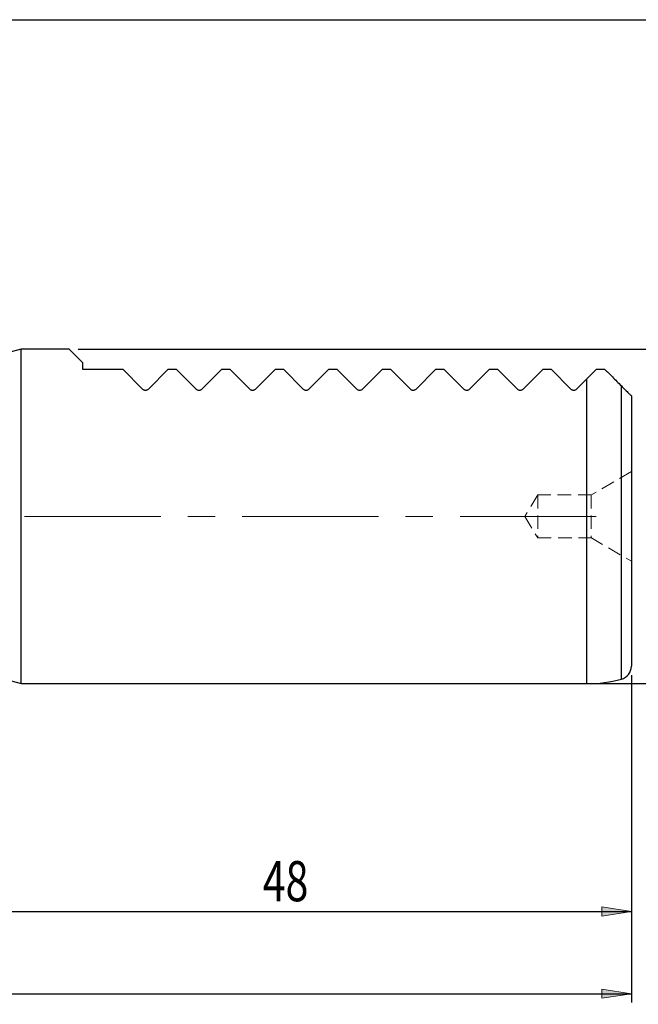
# Model space of a CAD drawing. Units: millimetres. Extents: x 5 to 292, y -203 to -7.
# Drawn here: x 113 to 171, y -99 to -7 of the extents above; entities that cross this region are included whole.
import ezdxf

# ---------------------------------------------------------------- set-up
doc = ezdxf.new("R2010")
doc.units = ezdxf.units.MM
doc.header["$MEASUREMENT"] = 0
for name, pattern in [('AI-Linetype-212', [1.905, 1.27, -0.635]), ('AI-Linetype-213', [1.905, 1.27, -0.635]), ('AI-Linetype-282', [1.905, 1.27, -0.635]), ('AI-Linetype-283', [1.905, 1.27, -0.635]), ('AI-Linetype-284', [1.905, 1.27, -0.635]), ('AI-Linetype-285', [1.905, 1.27, -0.635]), ('AI-Linetype-286', [1.905, 1.27, -0.635]), ('AI-Linetype-287', [1.905, 1.27, -0.635]), ('AI-Linetype-298', [1.905, 1.27, -0.635]), ('AI-Linetype-299', [1.905, 1.27, -0.635]), ('AI-Linetype-8', [20.32, 12.7, -2.54, 2.54, -2.54])]:
    doc.linetypes.add(name, pattern=pattern)
doc.layers.add('Ebene 1', color=7, linetype='Continuous')

# ---------------------------------------------------------------- blocks, each defined once
blk = doc.blocks.new('block 39')
at = {"layer": 'Ebene 1', "color": 22, "lineweight": 25, "true_color": 0xe42420}
blk.add_lwpolyline([(118.894, -37.368), (177.763, -37.368)], dxfattribs=at)
blk = doc.blocks.new('block 40')
at = {"layer": 'Ebene 1', "color": 22, "lineweight": 25, "true_color": 0xe42420}
blk.add_lwpolyline([(167.216, -68.598), (177.763, -68.598)], dxfattribs=at)
blk = doc.blocks.new('block 72')
at = {"layer": 'Ebene 1', "true_color": 0xe42420}
h = blk.add_hatch(color=22, dxfattribs=at)
h.dxf.hatch_style = 2
h.paths.add_polyline_path([(170.526, -97.537), (167.776, -97.96), (167.776, -97.114)])
at = {"layer": 'Ebene 1', "lineweight": 0}
blk.add_lwpolyline([(170.526, -97.537), (167.776, -97.96), (167.776, -97.114), (170.526, -97.537)], dxfattribs=at)
blk = doc.blocks.new('block 74')
at = {"layer": 'Ebene 1', "color": 22, "lineweight": 25, "true_color": 0xe42420}
blk.add_lwpolyline([(170.526, -67.803), (170.526, -98.37)], dxfattribs=at)
blk = doc.blocks.new('block 75')
at = {"layer": 'Ebene 1', "color": 22, "lineweight": 25, "true_color": 0xe42420}
blk.add_lwpolyline([(26.871, -97.537), (170.526, -97.537)], dxfattribs=at)
blk = doc.blocks.new('block 78')
at = {"layer": 'Ebene 1', "true_color": 0xe42420}
h = blk.add_hatch(color=22, dxfattribs=at)
h.dxf.hatch_style = 2
h.paths.add_polyline_path([(170.526, -89.867), (167.776, -90.29), (167.776, -89.444)])
at = {"layer": 'Ebene 1', "lineweight": 0}
blk.add_lwpolyline([(170.526, -89.867), (167.776, -90.29), (167.776, -89.444), (170.526, -89.867)], dxfattribs=at)
blk = doc.blocks.new('block 80')
at = {"layer": 'Ebene 1', "color": 22, "lineweight": 25, "true_color": 0xe42420}
blk.add_lwpolyline([(170.526, -67.803), (170.526, -90.7)], dxfattribs=at)
blk = doc.blocks.new('block 81')
at = {"layer": 'Ebene 1', "color": 22, "lineweight": 25, "true_color": 0xe42420}
blk.add_lwpolyline([(110.566, -89.867), (170.526, -89.867)], dxfattribs=at)
blk = doc.blocks.new('block 82')
at = {"layer": 'Ebene 1', "color": 22, "true_color": 0xe42420, "insert": (136.125, -88.907), "char_height": 3.74753, "attachment_point": 7}
blk.add_mtext('\\fTxt|b0|i0|c0|p34;\\W0.75;48', dxfattribs=at)
blk = doc.blocks.new('block 93')
at = {"layer": 'Ebene 1', "color": 22, "linetype": 'AI-Linetype-8', "lineweight": 18, "true_color": 0xe42420}
blk.add_lwpolyline([(113.897, -52.983), (168.342, -52.983)], dxfattribs=at)
blk = doc.blocks.new('block 257')
at = {"layer": 'Ebene 1', "color": 7, "lineweight": 25, "true_color": 0xffffff}
blk.add_lwpolyline([(113.564, -37.368), (112.29, -37.71)], dxfattribs=at)
blk = doc.blocks.new('block 258')
at = {"layer": 'Ebene 1', "color": 7, "lineweight": 25, "true_color": 0xffffff}
blk.add_lwpolyline([(112.29, -68.256), (113.564, -68.598)], dxfattribs=at)
blk = doc.blocks.new('block 259')
at = {"layer": 'Ebene 1', "color": 7, "lineweight": 25, "true_color": 0xffffff}
blk.add_lwpolyline([(118.061, -37.368), (113.564, -37.368)], dxfattribs=at)
blk = doc.blocks.new('block 260')
at = {"layer": 'Ebene 1', "color": 7, "lineweight": 25, "true_color": 0xffffff}
blk.add_lwpolyline([(113.564, -68.598), (166.383, -68.598)], dxfattribs=at)
blk = doc.blocks.new('block 261')
at = {"layer": 'Ebene 1', "color": 7, "lineweight": 25, "true_color": 0xffffff}
blk.add_open_spline([(166.383, -68.598), (167.469, -68.598), (168.55, -68.456), (169.599, -68.177)], degree=3, dxfattribs=at)
blk = doc.blocks.new('block 262')
at = {"layer": 'Ebene 1', "color": 7, "lineweight": 25, "true_color": 0xffffff}
blk.add_open_spline([(169.599, -68.177), (170.146, -68.031), (170.526, -67.536), (170.526, -66.97)], degree=3, dxfattribs=at)
blk = doc.blocks.new('block 291')
at = {"layer": 'Ebene 1', "color": 7, "lineweight": 25, "true_color": 0xffffff}
blk.add_lwpolyline([(113.564, -52.983), (113.564, -37.368)], dxfattribs=at)
blk = doc.blocks.new('block 292')
at = {"layer": 'Ebene 1', "color": 7, "lineweight": 25, "true_color": 0xffffff}
blk.add_lwpolyline([(113.564, -68.598), (113.564, -52.983)], dxfattribs=at)
blk = doc.blocks.new('block 293')
at = {"layer": 'Ebene 1', "color": 7, "lineweight": 25, "true_color": 0xffffff}
blk.add_lwpolyline([(118.061, -37.368), (119.31, -38.618)], dxfattribs=at)
blk = doc.blocks.new('block 294')
at = {"layer": 'Ebene 1', "color": 7, "lineweight": 25, "true_color": 0xffffff}
blk.add_lwpolyline([(119.31, -38.618), (119.31, -39.242)], dxfattribs=at)
blk = doc.blocks.new('block 295')
at = {"layer": 'Ebene 1', "color": 7, "lineweight": 25, "true_color": 0xffffff}
blk.add_lwpolyline([(119.31, -39.242), (123.058, -39.242)], dxfattribs=at)
blk = doc.blocks.new('block 296')
at = {"layer": 'Ebene 1', "color": 7, "lineweight": 25, "true_color": 0xffffff}
blk.add_lwpolyline([(123.058, -39.242), (124.916, -41.101)], dxfattribs=at)
blk = doc.blocks.new('block 297')
at = {"layer": 'Ebene 1', "color": 7, "lineweight": 25, "true_color": 0xffffff}
blk.add_open_spline([(124.916, -41.101), (124.943, -41.124), (124.97, -41.147), (125.004, -41.166), (125.029, -41.18), (125.058, -41.191), (125.09, -41.199), (125.122, -41.207), (125.156, -41.211), (125.189, -41.21), (125.218, -41.21), (125.246, -41.206), (125.273, -41.199), (125.3, -41.192), (125.325, -41.183), (125.348, -41.171), (125.386, -41.152), (125.416, -41.126), (125.446, -41.101)], degree=3, knots=[0, 0, 0, 0, 1, 1, 1, 2, 2, 2, 3, 3, 3, 4, 4, 4, 5, 5, 5, 6, 6, 6, 6], dxfattribs=at)
blk = doc.blocks.new('block 298')
at = {"layer": 'Ebene 1', "color": 7, "lineweight": 25, "true_color": 0xffffff}
blk.add_lwpolyline([(125.446, -41.101), (127.305, -39.242)], dxfattribs=at)
blk = doc.blocks.new('block 299')
at = {"layer": 'Ebene 1', "color": 7, "lineweight": 25, "true_color": 0xffffff}
blk.add_lwpolyline([(127.305, -39.242), (128.054, -39.242)], dxfattribs=at)
blk = doc.blocks.new('block 300')
at = {"layer": 'Ebene 1', "color": 7, "lineweight": 25, "true_color": 0xffffff}
blk.add_lwpolyline([(128.054, -39.242), (129.913, -41.101)], dxfattribs=at)
blk = doc.blocks.new('block 301')
at = {"layer": 'Ebene 1', "color": 7, "lineweight": 25, "true_color": 0xffffff}
blk.add_open_spline([(129.913, -41.101), (129.94, -41.124), (129.967, -41.147), (130, -41.166), (130.026, -41.18), (130.055, -41.191), (130.087, -41.199), (130.118, -41.207), (130.152, -41.211), (130.186, -41.21), (130.215, -41.21), (130.243, -41.206), (130.27, -41.199), (130.297, -41.192), (130.322, -41.183), (130.345, -41.171), (130.383, -41.152), (130.413, -41.126), (130.443, -41.101)], degree=3, knots=[0, 0, 0, 0, 1, 1, 1, 2, 2, 2, 3, 3, 3, 4, 4, 4, 5, 5, 5, 6, 6, 6, 6], dxfattribs=at)
blk = doc.blocks.new('block 302')
at = {"layer": 'Ebene 1', "color": 7, "lineweight": 25, "true_color": 0xffffff}
blk.add_lwpolyline([(130.443, -41.101), (132.301, -39.242)], dxfattribs=at)
blk = doc.blocks.new('block 303')
at = {"layer": 'Ebene 1', "color": 7, "lineweight": 25, "true_color": 0xffffff}
blk.add_lwpolyline([(132.301, -39.242), (133.051, -39.242)], dxfattribs=at)
blk = doc.blocks.new('block 304')
at = {"layer": 'Ebene 1', "color": 7, "lineweight": 25, "true_color": 0xffffff}
blk.add_lwpolyline([(133.051, -39.242), (134.91, -41.101)], dxfattribs=at)
blk = doc.blocks.new('block 305')
at = {"layer": 'Ebene 1', "color": 7, "lineweight": 25, "true_color": 0xffffff}
blk.add_open_spline([(134.91, -41.101), (134.936, -41.124), (134.963, -41.147), (134.997, -41.166), (135.023, -41.18), (135.052, -41.191), (135.083, -41.199), (135.115, -41.207), (135.149, -41.211), (135.183, -41.21), (135.211, -41.21), (135.24, -41.206), (135.267, -41.199), (135.293, -41.192), (135.319, -41.183), (135.341, -41.171), (135.38, -41.152), (135.41, -41.126), (135.44, -41.101)], degree=3, knots=[0, 0, 0, 0, 1, 1, 1, 2, 2, 2, 3, 3, 3, 4, 4, 4, 5, 5, 5, 6, 6, 6, 6], dxfattribs=at)
blk = doc.blocks.new('block 306')
at = {"layer": 'Ebene 1', "color": 7, "lineweight": 25, "true_color": 0xffffff}
blk.add_lwpolyline([(135.44, -41.101), (137.298, -39.242)], dxfattribs=at)
blk = doc.blocks.new('block 307')
at = {"layer": 'Ebene 1', "color": 7, "lineweight": 25, "true_color": 0xffffff}
blk.add_lwpolyline([(137.298, -39.242), (138.048, -39.242)], dxfattribs=at)
blk = doc.blocks.new('block 308')
at = {"layer": 'Ebene 1', "color": 7, "lineweight": 25, "true_color": 0xffffff}
blk.add_lwpolyline([(138.048, -39.242), (139.906, -41.101)], dxfattribs=at)
blk = doc.blocks.new('block 309')
at = {"layer": 'Ebene 1', "color": 7, "lineweight": 25, "true_color": 0xffffff}
blk.add_open_spline([(139.906, -41.101), (139.933, -41.124), (139.96, -41.147), (139.994, -41.166), (140.019, -41.18), (140.048, -41.191), (140.08, -41.199), (140.112, -41.207), (140.146, -41.211), (140.179, -41.21), (140.208, -41.21), (140.236, -41.206), (140.263, -41.199), (140.29, -41.192), (140.316, -41.183), (140.338, -41.171), (140.376, -41.152), (140.406, -41.126), (140.436, -41.101)], degree=3, knots=[0, 0, 0, 0, 1, 1, 1, 2, 2, 2, 3, 3, 3, 4, 4, 4, 5, 5, 5, 6, 6, 6, 6], dxfattribs=at)
blk = doc.blocks.new('block 310')
at = {"layer": 'Ebene 1', "color": 7, "lineweight": 25, "true_color": 0xffffff}
blk.add_lwpolyline([(140.436, -41.101), (142.295, -39.242)], dxfattribs=at)
blk = doc.blocks.new('block 311')
at = {"layer": 'Ebene 1', "color": 7, "lineweight": 25, "true_color": 0xffffff}
blk.add_lwpolyline([(142.295, -39.242), (143.044, -39.242)], dxfattribs=at)
blk = doc.blocks.new('block 312')
at = {"layer": 'Ebene 1', "color": 7, "lineweight": 25, "true_color": 0xffffff}
blk.add_lwpolyline([(143.044, -39.242), (144.903, -41.101)], dxfattribs=at)
blk = doc.blocks.new('block 313')
at = {"layer": 'Ebene 1', "color": 7, "lineweight": 25, "true_color": 0xffffff}
blk.add_open_spline([(144.903, -41.101), (144.93, -41.124), (144.957, -41.147), (144.99, -41.166), (145.016, -41.18), (145.045, -41.191), (145.077, -41.199), (145.108, -41.207), (145.142, -41.211), (145.176, -41.21), (145.205, -41.21), (145.233, -41.206), (145.26, -41.199), (145.287, -41.192), (145.312, -41.183), (145.335, -41.171), (145.373, -41.152), (145.403, -41.126), (145.433, -41.101)], degree=3, knots=[0, 0, 0, 0, 1, 1, 1, 2, 2, 2, 3, 3, 3, 4, 4, 4, 5, 5, 5, 6, 6, 6, 6], dxfattribs=at)
blk = doc.blocks.new('block 314')
at = {"layer": 'Ebene 1', "color": 7, "lineweight": 25, "true_color": 0xffffff}
blk.add_lwpolyline([(145.433, -41.101), (147.292, -39.242)], dxfattribs=at)
blk = doc.blocks.new('block 315')
at = {"layer": 'Ebene 1', "color": 7, "lineweight": 25, "true_color": 0xffffff}
blk.add_lwpolyline([(147.292, -39.242), (148.041, -39.242)], dxfattribs=at)
blk = doc.blocks.new('block 316')
at = {"layer": 'Ebene 1', "color": 7, "lineweight": 25, "true_color": 0xffffff}
blk.add_lwpolyline([(148.041, -39.242), (149.9, -41.101)], dxfattribs=at)
blk = doc.blocks.new('block 317')
at = {"layer": 'Ebene 1', "color": 7, "lineweight": 25, "true_color": 0xffffff}
blk.add_open_spline([(149.9, -41.101), (149.927, -41.124), (149.953, -41.147), (149.987, -41.166), (150.013, -41.18), (150.042, -41.191), (150.073, -41.199), (150.105, -41.207), (150.139, -41.211), (150.173, -41.21), (150.201, -41.21), (150.23, -41.206), (150.257, -41.199), (150.284, -41.192), (150.309, -41.183), (150.331, -41.171), (150.37, -41.152), (150.4, -41.126), (150.43, -41.101)], degree=3, knots=[0, 0, 0, 0, 1, 1, 1, 2, 2, 2, 3, 3, 3, 4, 4, 4, 5, 5, 5, 6, 6, 6, 6], dxfattribs=at)
blk = doc.blocks.new('block 318')
at = {"layer": 'Ebene 1', "color": 7, "lineweight": 25, "true_color": 0xffffff}
blk.add_lwpolyline([(150.43, -41.101), (152.288, -39.242)], dxfattribs=at)
blk = doc.blocks.new('block 319')
at = {"layer": 'Ebene 1', "color": 7, "lineweight": 25, "true_color": 0xffffff}
blk.add_lwpolyline([(152.288, -39.242), (153.038, -39.242)], dxfattribs=at)
blk = doc.blocks.new('block 320')
at = {"layer": 'Ebene 1', "color": 7, "lineweight": 25, "true_color": 0xffffff}
blk.add_lwpolyline([(153.038, -39.242), (154.896, -41.101)], dxfattribs=at)
blk = doc.blocks.new('block 321')
at = {"layer": 'Ebene 1', "color": 7, "lineweight": 25, "true_color": 0xffffff}
blk.add_open_spline([(154.896, -41.101), (154.923, -41.124), (154.95, -41.147), (154.984, -41.166), (155.009, -41.18), (155.039, -41.191), (155.07, -41.199), (155.102, -41.207), (155.136, -41.211), (155.17, -41.21), (155.198, -41.21), (155.227, -41.206), (155.253, -41.199), (155.28, -41.192), (155.306, -41.183), (155.328, -41.171), (155.366, -41.152), (155.396, -41.126), (155.426, -41.101)], degree=3, knots=[0, 0, 0, 0, 1, 1, 1, 2, 2, 2, 3, 3, 3, 4, 4, 4, 5, 5, 5, 6, 6, 6, 6], dxfattribs=at)
blk = doc.blocks.new('block 322')
at = {"layer": 'Ebene 1', "color": 7, "lineweight": 25, "true_color": 0xffffff}
blk.add_lwpolyline([(155.426, -41.101), (157.285, -39.242)], dxfattribs=at)
blk = doc.blocks.new('block 323')
at = {"layer": 'Ebene 1', "color": 7, "lineweight": 25, "true_color": 0xffffff}
blk.add_lwpolyline([(157.285, -39.242), (158.034, -39.242)], dxfattribs=at)
blk = doc.blocks.new('block 324')
at = {"layer": 'Ebene 1', "color": 7, "lineweight": 25, "true_color": 0xffffff}
blk.add_lwpolyline([(158.034, -39.242), (159.893, -41.101)], dxfattribs=at)
blk = doc.blocks.new('block 325')
at = {"layer": 'Ebene 1', "color": 7, "lineweight": 25, "true_color": 0xffffff}
blk.add_open_spline([(159.893, -41.101), (159.92, -41.124), (159.947, -41.147), (159.981, -41.166), (160.006, -41.18), (160.035, -41.191), (160.067, -41.199), (160.099, -41.207), (160.133, -41.211), (160.166, -41.21), (160.195, -41.21), (160.223, -41.206), (160.25, -41.199), (160.277, -41.192), (160.302, -41.183), (160.325, -41.171), (160.363, -41.152), (160.393, -41.126), (160.423, -41.101)], degree=3, knots=[0, 0, 0, 0, 1, 1, 1, 2, 2, 2, 3, 3, 3, 4, 4, 4, 5, 5, 5, 6, 6, 6, 6], dxfattribs=at)
blk = doc.blocks.new('block 326')
at = {"layer": 'Ebene 1', "color": 7, "lineweight": 25, "true_color": 0xffffff}
blk.add_lwpolyline([(160.423, -41.101), (162.282, -39.242)], dxfattribs=at)
blk = doc.blocks.new('block 327')
at = {"layer": 'Ebene 1', "color": 7, "lineweight": 25, "true_color": 0xffffff}
blk.add_lwpolyline([(162.282, -39.242), (163.031, -39.242)], dxfattribs=at)
blk = doc.blocks.new('block 328')
at = {"layer": 'Ebene 1', "color": 7, "lineweight": 25, "true_color": 0xffffff}
blk.add_lwpolyline([(163.031, -39.242), (164.89, -41.101)], dxfattribs=at)
blk = doc.blocks.new('block 329')
at = {"layer": 'Ebene 1', "color": 7, "lineweight": 25, "true_color": 0xffffff}
blk.add_open_spline([(164.89, -41.101), (164.917, -41.124), (164.944, -41.147), (164.977, -41.166), (165.003, -41.18), (165.032, -41.191), (165.064, -41.199), (165.095, -41.207), (165.129, -41.211), (165.163, -41.21), (165.192, -41.21), (165.22, -41.206), (165.247, -41.199), (165.274, -41.192), (165.299, -41.183), (165.321, -41.171), (165.36, -41.152), (165.39, -41.126), (165.42, -41.101)], degree=3, knots=[0, 0, 0, 0, 1, 1, 1, 2, 2, 2, 3, 3, 3, 4, 4, 4, 5, 5, 5, 6, 6, 6, 6], dxfattribs=at)
blk = doc.blocks.new('block 330')
at = {"layer": 'Ebene 1', "color": 7, "lineweight": 25, "true_color": 0xffffff}
blk.add_lwpolyline([(165.42, -41.101), (166.383, -40.137)], dxfattribs=at)
blk = doc.blocks.new('block 331')
at = {"layer": 'Ebene 1', "color": 7, "lineweight": 25, "true_color": 0xffffff}
blk.add_lwpolyline([(166.383, -40.137), (167.278, -39.242)], dxfattribs=at)
blk = doc.blocks.new('block 332')
at = {"layer": 'Ebene 1', "color": 7, "lineweight": 25, "true_color": 0xffffff}
blk.add_lwpolyline([(167.278, -39.242), (168.028, -39.242)], dxfattribs=at)
blk = doc.blocks.new('block 333')
at = {"layer": 'Ebene 1', "color": 7, "lineweight": 25, "true_color": 0xffffff}
blk.add_open_spline([(168.028, -39.242), (168.262, -39.477), (168.497, -39.711), (168.756, -39.97), (169.02, -40.234), (169.309, -40.523), (169.599, -40.813)], degree=3, knots=[0, 0, 0, 0, 1, 1, 1, 2, 2, 2, 2], dxfattribs=at)
blk = doc.blocks.new('block 334')
at = {"layer": 'Ebene 1', "color": 7, "lineweight": 25, "true_color": 0xffffff}
blk.add_lwpolyline([(170.526, -41.74), (170.526, -66.97)], dxfattribs=at)
blk = doc.blocks.new('block 335')
at = {"layer": 'Ebene 1', "color": 7, "lineweight": 25, "true_color": 0xffffff}
blk.add_open_spline([(169.599, -40.813), (169.685, -40.9), (169.772, -40.986), (169.866, -41.081), (169.927, -41.141), (169.99, -41.204), (170.053, -41.267), (170.102, -41.316), (170.151, -41.366), (170.198, -41.412), (170.245, -41.459), (170.288, -41.503), (170.326, -41.54), (170.36, -41.574), (170.388, -41.602), (170.412, -41.626), (170.45, -41.664), (170.475, -41.69), (170.492, -41.706), (170.517, -41.731), (170.522, -41.736), (170.526, -41.74)], degree=3, knots=[0, 0, 0, 0, 1, 1, 1, 2, 2, 2, 3, 3, 3, 4, 4, 4, 5, 5, 5, 6, 6, 6, 7, 7, 7, 7], dxfattribs=at)
blk = doc.blocks.new('block 336')
at = {"layer": 'Ebene 1', "color": 8, "lineweight": 25, "true_color": 0x7f8080}
blk.add_lwpolyline([(166.383, -68.598), (166.383, -40.137)], dxfattribs=at)
blk = doc.blocks.new('block 337')
at = {"layer": 'Ebene 1', "color": 8, "lineweight": 25, "true_color": 0x7f8080}
blk.add_lwpolyline([(169.599, -68.177), (169.599, -40.813)], dxfattribs=at)
blk = doc.blocks.new('block 416')
at = {"layer": 'Ebene 1', "color": 7, "linetype": 'AI-Linetype-212', "lineweight": 18, "true_color": 0xffffff}
blk.add_lwpolyline([(166.779, -50.984), (166.779, -54.982)], dxfattribs=at)
blk = doc.blocks.new('block 417')
at = {"layer": 'Ebene 1', "color": 7, "linetype": 'AI-Linetype-213', "lineweight": 18, "true_color": 0xffffff}
blk.add_lwpolyline([(161.782, -50.984), (161.782, -54.982)], dxfattribs=at)
blk = doc.blocks.new('block 486')
at = {"layer": 'Ebene 1', "color": 7, "linetype": 'AI-Linetype-282', "lineweight": 18, "true_color": 0xffffff}
blk.add_lwpolyline([(170.526, -48.798), (166.74, -51.007)], dxfattribs=at)
blk = doc.blocks.new('block 487')
at = {"layer": 'Ebene 1', "color": 7, "linetype": 'AI-Linetype-283', "lineweight": 18, "true_color": 0xffffff}
blk.add_lwpolyline([(166.74, -54.959), (170.526, -57.168)], dxfattribs=at)
blk = doc.blocks.new('block 488')
at = {"layer": 'Ebene 1', "color": 7, "linetype": 'AI-Linetype-284', "lineweight": 18, "true_color": 0xffffff}
blk.add_lwpolyline([(166.817, -50.984), (161.782, -50.984)], dxfattribs=at)
blk = doc.blocks.new('block 489')
at = {"layer": 'Ebene 1', "color": 7, "linetype": 'AI-Linetype-285', "lineweight": 18, "true_color": 0xffffff}
blk.add_lwpolyline([(161.782, -54.982), (166.779, -54.982)], dxfattribs=at)
blk = doc.blocks.new('block 490')
at = {"layer": 'Ebene 1', "color": 7, "linetype": 'AI-Linetype-286', "lineweight": 18, "true_color": 0xffffff}
blk.add_lwpolyline([(161.782, -50.984), (160.581, -52.983)], dxfattribs=at)
blk = doc.blocks.new('block 491')
at = {"layer": 'Ebene 1', "color": 7, "linetype": 'AI-Linetype-287', "lineweight": 18, "true_color": 0xffffff}
blk.add_lwpolyline([(160.581, -52.983), (161.782, -54.982)], dxfattribs=at)
blk = doc.blocks.new('block 502')
at = {"layer": 'Ebene 1', "color": 7, "linetype": 'AI-Linetype-298', "lineweight": 18, "true_color": 0xffffff}
blk.add_lwpolyline([(166.383, -40.137), (166.383, -68.598)], dxfattribs=at)
blk = doc.blocks.new('block 503')
at = {"layer": 'Ebene 1', "color": 7, "linetype": 'AI-Linetype-299', "lineweight": 18, "true_color": 0xffffff}
blk.add_lwpolyline([(169.599, -40.813), (169.599, -68.177)], dxfattribs=at)

msp = doc.modelspace()

# ---------------------------------------------------------------- linework, layer by layer
at = {"layer": 'Ebene 1', "color": 7, "lineweight": 25, "true_color": 0xffffff}
msp.add_lwpolyline([(4.606, -203.252), (4.606, -6.625), (291.976, -6.625), (291.976, -203.252), (4.606, -203.252)], dxfattribs=at)

# ---------------------------------------------------------------- block references
at = {"layer": 'Ebene 1'}
for name in ['block 257', 'block 259', 'block 291', 'block 293', 'block 39', 'block 294', 'block 295', 'block 296', 'block 298', 'block 299', 'block 300', 'block 302', 'block 303', 'block 304', 'block 306', 'block 307', 'block 308', 'block 310', 'block 311', 'block 312', 'block 314', 'block 315', 'block 316', 'block 318', 'block 319', 'block 320', 'block 322', 'block 323', 'block 324', 'block 326', 'block 327', 'block 328', 'block 331', 'block 332', 'block 333', 'block 330', 'block 336', 'block 502', 'block 297', 'block 301', 'block 305', 'block 309', 'block 313', 'block 317', 'block 321', 'block 325', 'block 329', 'block 335', 'block 337', 'block 503', 'block 334', 'block 486', 'block 490', 'block 417', 'block 488', 'block 416', 'block 292', 'block 93', 'block 491', 'block 489', 'block 487', 'block 262', 'block 74', 'block 80', 'block 258', 'block 260', 'block 261', 'block 40', 'block 82', 'block 81', 'block 78', 'block 72', 'block 75']:
    msp.add_blockref(name, (0, 0), dxfattribs=at)

doc.saveas('drawing.dxf')
